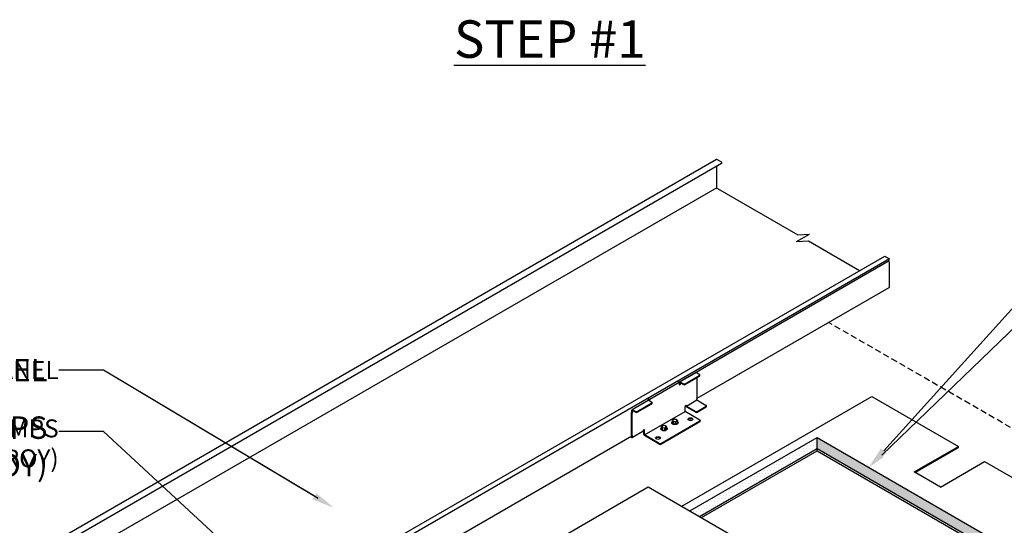
# Model space of a CAD drawing. Units: inches. Extents: x -3 to 211, y -52 to 113.
# Drawn here: x 35 to 75, y 46 to 66 of the extents above; entities that cross this region are included whole.
import ezdxf
from ezdxf import colors
from ezdxf.entities.mleader import LeaderData, LeaderLine
from ezdxf.math import Vec2, Vec3

# ---------------------------------------------------------------- set-up
doc = ezdxf.new("R2010")
doc.units = ezdxf.units.IN
doc.header["$MEASUREMENT"] = 0
doc.linetypes.add('HIDDEN', pattern=[0.375, 0.25, -0.125])
for name, color, linetype in [('ACC', 30, 'Continuous'), ('DIM', 2, 'Continuous'), ('DIM @ 4', 2, 'Continuous'), ('DIM @ 5', 2, 'Continuous'), ('FASTENER', 1, 'Continuous'), ('NOTBYMCELROY', 8, 'HIDDEN'), ('SHEETING', 5, 'Continuous'), ('TEXT', 2, 'Continuous')]:
    doc.layers.add(name, color=color, linetype=linetype)
doc.styles.add('ARIAL BLACK', font='ariblk.ttf')
doc.styles.get("Standard").update_dxf_attribs({"font": 'romans.shx'})
pattern_1 = [(0, (-640.7536, 81.37317), (0.0625, 0.125), [0, -0.125])]

# ---------------------------------------------------------------- blocks, each defined once
blk = doc.blocks.new('*U20')
at = {"layer": 'DIM @ 4'}
ml = blk.add_multileader_mtext('Standard', dxfattribs=at)
ml.set_content('\\A1;238T ROOF PANEL', color=1)
ml.set_leader_properties(color=2)
ml.build(insert=Vec2(0, 0))
ml.multileader.update_dxf_attribs({"dogleg_length": 0.36, "arrow_head_size": 0.72, "scale": 4})
ctx = ml.context
ctx.base_point, ctx.scale, ctx.char_height, ctx.arrow_head_size, ctx.landing_gap_size, ctx.plane_origin = Vec3(26.294, 51.903), 4, 0.72, 0.72, 0.36, Vec3(47.754, 46.39)
ctx.text_align_type = 2
notes = []
notes.append((ctx, [(0, (1, 1, 0), (38.534, 51.903), (-1, 0), 1.44, [(0, [(47.754, 46.39)], 0, [])])]))
ctx.mtext.insert, ctx.mtext.alignment, ctx.mtext.flow_direction = Vec3(36.734, 52.263), 3, 5
at = {"layer": 'DIM @ 5'}
ml = blk.add_multileader_mtext('Standard', dxfattribs=at)
ml.set_content('\\A1;238T ROOF PANEL', color=1)
ml.set_leader_properties(color=2)
ml.build(insert=Vec2(0, 0))
ml.multileader.update_dxf_attribs({"dogleg_length": 0.36, "arrow_head_size": 0.9, "scale": 5})
ctx = ml.context
ctx.base_point, ctx.scale, ctx.char_height, ctx.arrow_head_size, ctx.landing_gap_size, ctx.plane_origin = Vec3(23.234, 51.903), 5, 0.9, 0.9, 0.45, Vec3(47.754, 46.39)
ctx.text_align_type = 2
notes.append((ctx, [(0, (1, 1, 0), (38.534, 51.903), (-1, 0), 1.8, [(0, [(47.754, 46.39)], 0, [])])]))
ctx.mtext.insert, ctx.mtext.alignment, ctx.mtext.flow_direction = Vec3(36.284, 52.353), 3, 5
for ctx, leaders in notes:
    for number, flags, end, landing, length, lines in leaders:
        leader = LeaderData()
        leader.index, (leader.has_last_leader_line, leader.has_dogleg_vector, leader.attachment_direction) = number, flags
        leader.last_leader_point, leader.dogleg_vector, leader.dogleg_length = Vec3(end), Vec3(landing), length
        for number, points, colour, breaks in lines:
            line = LeaderLine()
            line.index, line.vertices, line.color, line.breaks = number, Vec3.list(points), colors.encode_raw_color(colour), breaks
            leader.lines.append(line)
        ctx.leaders.append(leader)
blk = doc.blocks.new('*U21')
at = {"layer": 'DIM @ 4'}
ml = blk.add_multileader_mtext('Standard', dxfattribs=at)
ml.set_content('\\A1;CLAMPS\\P(NOT BY MCELROY)', color=1)
ml.set_leader_properties(color=2)
ml.build(insert=Vec2(0, 0))
ml.multileader.update_dxf_attribs({"dogleg_length": 0.36, "arrow_head_size": 0.72, "scale": 4})
ctx = ml.context
ctx.base_point, ctx.scale, ctx.char_height, ctx.arrow_head_size, ctx.landing_gap_size, ctx.plane_origin = Vec3(25.985, 49.448), 4, 0.72, 0.72, 0.36, Vec3(47.754, 40.904)
ctx.text_align_type = 2
notes = []
notes.append((ctx, [(0, (1, 1, 0), (38.534, 49.448), (-1, 0), 1.44, [(0, [(47.754, 40.904)], 0, [])])]))
ctx.mtext.insert, ctx.mtext.alignment, ctx.mtext.flow_direction = Vec3(36.734, 49.928), 3, 5
at = {"layer": 'DIM @ 5'}
ml = blk.add_multileader_mtext('Standard', dxfattribs=at)
ml.set_content('\\A1;CLAMPS\\P(NOT BY MCELROY)', color=1)
ml.set_leader_properties(color=2)
ml.build(insert=Vec2(0, 0))
ml.multileader.update_dxf_attribs({"dogleg_length": 0.36, "arrow_head_size": 0.9, "scale": 5})
ctx = ml.context
ctx.base_point, ctx.scale, ctx.char_height, ctx.arrow_head_size, ctx.landing_gap_size, ctx.plane_origin = Vec3(22.848, 49.448), 5, 0.9, 0.9, 0.45, Vec3(47.754, 40.904)
ctx.text_align_type = 2
notes.append((ctx, [(0, (1, 1, 0), (38.534, 49.448), (-1, 0), 1.8, [(0, [(47.754, 40.904)], 0, [])])]))
ctx.mtext.insert, ctx.mtext.alignment, ctx.mtext.flow_direction = Vec3(36.284, 50.048), 3, 5
for ctx, leaders in notes:
    for number, flags, end, landing, length, lines in leaders:
        leader = LeaderData()
        leader.index, (leader.has_last_leader_line, leader.has_dogleg_vector, leader.attachment_direction) = number, flags
        leader.last_leader_point, leader.dogleg_vector, leader.dogleg_length = Vec3(end), Vec3(landing), length
        for number, points, colour, breaks in lines:
            line = LeaderLine()
            line.index, line.vertices, line.color, line.breaks = number, Vec3.list(points), colors.encode_raw_color(colour), breaks
            leader.lines.append(line)
        ctx.leaders.append(leader)
blk = doc.blocks.new('*U22')
at = {"layer": 'DIM @ 4'}
ml = blk.add_multileader_mtext('Standard', dxfattribs=at)
ml.set_content('\\A1;3/16" X 7/8" DOUBLE\\PBEAD TAPE SEALANT ', color=1)
ml.set_leader_properties(color=2)
ml.build(insert=Vec2(0, 0))
ml.multileader.update_dxf_attribs({"dogleg_length": 0.36, "arrow_head_size": 0.72, "scale": 4})
ctx = ml.context
ctx.base_point, ctx.scale, ctx.char_height, ctx.arrow_head_size, ctx.landing_gap_size, ctx.plane_origin = Vec3(77.848, 54.944), 4, 0.72, 0.72, 0.36, Vec3(69.191, 48.003)
notes = []
notes.append((ctx, [(0, (1, 1, 0), (76.408, 54.944), (1, 0), 1.44, [(0, [(69.191, 48.003)], 0, [])])]))
ctx.mtext.insert, ctx.mtext.flow_direction = Vec3(78.208, 55.304), 5
at = {"layer": 'DIM @ 5'}
ml = blk.add_multileader_mtext('Standard', dxfattribs=at)
ml.set_content('\\A1;3/16" X 7/8" DOUBLE\\PBEAD TAPE SEALANT ', color=1)
ml.set_leader_properties(color=2)
ml.build(insert=Vec2(0, 0))
ml.multileader.update_dxf_attribs({"dogleg_length": 0.36, "arrow_head_size": 0.9, "scale": 5})
ctx = ml.context
ctx.base_point, ctx.scale, ctx.char_height, ctx.arrow_head_size, ctx.landing_gap_size, ctx.plane_origin = Vec3(78.208, 56.001), 5, 0.9, 0.9, 0.45, Vec3(69.191, 48.003)
notes.append((ctx, [(0, (1, 1, 0), (76.408, 56.001), (1, 0), 1.8, [(0, [(69.191, 48.003)], 0, [])])]))
ctx.mtext.insert, ctx.mtext.flow_direction = Vec3(78.658, 56.451), 5
for ctx, leaders in notes:
    for number, flags, end, landing, length, lines in leaders:
        leader = LeaderData()
        leader.index, (leader.has_last_leader_line, leader.has_dogleg_vector, leader.attachment_direction) = number, flags
        leader.last_leader_point, leader.dogleg_vector, leader.dogleg_length = Vec3(end), Vec3(landing), length
        for number, points, colour, breaks in lines:
            line = LeaderLine()
            line.index, line.vertices, line.color, line.breaks = number, Vec3.list(points), colors.encode_raw_color(colour), breaks
            leader.lines.append(line)
        ctx.leaders.append(leader)

msp = doc.modelspace()

# ---------------------------------------------------------------- hatches: boundary and pattern name
at = {"layer": 'DIM'}
h = msp.add_hatch(dxfattribs=at)
h.set_pattern_fill('DOTS', color=256, scale=2)
h.set_pattern_definition(pattern_1)
h.paths.add_polyline_path([(67.119, 48.761), (67.119, 49.199), (62.027, 46.259), (62.406, 46.04)])
h = msp.add_hatch(dxfattribs=at)
h.set_pattern_fill('DOTS', color=256, scale=2)
h.set_pattern_definition(pattern_1)
h.paths.add_polyline_path([(67.119, 49.199), (67.119, 48.761), (79.057, 41.869), (79.815, 41.869)])

# ---------------------------------------------------------------- linework, layer by layer
at = {"linetype": 'Continuous'}
for p, q in [((61.7, 46.448), (69.314, 50.844)), ((69.314, 50.844), (72.783, 48.841)), ((71.017, 47.822), (72.783, 48.841)), ((71.052, 47.802), (72.783, 48.801)), ((72.783, 48.801), (72.783, 48.841)), ((72.065, 47.217), (73.83, 48.237)), ((73.83, 48.237), (79.799, 44.791)), ((72.065, 47.217), (71.017, 47.822)), ((52.044, 42.423), (60.358, 47.223)), ((60.358, 47.223), (68.672, 42.423))]:
    msp.add_line(p, q, dxfattribs=at)
at = {"layer": 'ACC'}
for p, q in [((62.283, 51.804), (61.634, 51.429)), ((61.829, 51.356), (62.397, 51.685)), ((62.302, 51.802), (62.397, 51.747)), ((62.419, 51.685), (62.419, 51.716)), ((61.591, 51.404), (60.413, 50.724)), ((61.572, 51.424), (61.522, 51.453)), ((61.599, 51.377), (61.599, 51.333)), ((61.626, 51.411), (61.626, 51.38)), ((61.653, 51.427), (61.774, 51.356)), ((61.653, 51.395), (61.774, 51.325)), ((61.653, 51.395), (61.653, 51.364)), ((61.653, 51.395), (61.653, 51.364)), ((61.829, 51.325), (62.397, 51.653)), ((62.316, 50.778), (62.316, 51.606)), ((60.359, 50.693), (59.712, 50.319)), ((59.907, 50.247), (60.5, 50.589)), ((59.907, 50.216), (60.5, 50.558)), ((60.394, 50.713), (60.317, 50.758)), ((60.394, 50.744), (60.344, 50.773)), ((60.378, 50.691), (60.5, 50.621)), ((60.394, 50.682), (60.394, 50.713)), ((60.421, 50.666), (60.421, 50.697)), ((60.511, 50.574), (60.511, 50.605)), ((61.883, 50.466), (62.302, 50.708)), ((62.302, 50.708), (62.302, 50.755)), ((62.302, 50.708), (62.681, 50.489)), ((59.691, 49.294), (59.691, 50.2)), ((59.691, 50.2), (59.718, 50.185)), ((59.704, 50.224), (59.704, 50.302)), ((59.718, 49.278), (59.718, 50.185)), ((59.731, 50.317), (59.853, 50.247)), ((59.731, 50.208), (59.731, 50.286)), ((59.731, 50.286), (59.853, 50.216)), ((60.205, 49.31), (61.829, 50.247)), ((61.829, 50.247), (61.829, 50.435)), ((62.424, 49.903), (61.829, 50.247)), ((61.883, 50.466), (62.262, 50.247)), ((61.883, 50.435), (62.262, 50.216)), ((62.316, 50.247), (62.681, 50.458)), ((62.316, 50.216), (62.681, 50.427)), ((62.692, 50.442), (62.692, 50.474)), ((60.854, 48.966), (62.424, 49.872)), ((60.854, 48.935), (62.424, 49.841)), ((62.435, 49.888), (62.435, 49.856)), ((60.143, 49.448), (59.723, 49.206)), ((60.178, 49.325), (60.178, 49.513)), ((60.205, 49.31), (60.205, 49.497)), ((59.651, 49.239), (59.704, 49.208)), ((59.678, 49.254), (59.704, 49.239)), ((59.691, 49.294), (59.718, 49.278)), ((59.704, 49.239), (59.704, 49.286)), ((59.731, 49.224), (59.731, 49.27)), ((60.8, 48.966), (60.205, 49.31)), ((60.8, 48.935), (60.205, 49.278))]:
    msp.add_line(p, q, dxfattribs=at)
for centre, major_axis, start_param, end_param in [((62.302, 51.77), (0.0191, -0.0331), 2.356194, 3.141593), ((62.343, 51.716), (-0.0765, 0), 2.356194, 3.926991), ((62.343, 51.685), (-0.0765, 0), 2.356194, 3.141593), ((61.572, 51.393), (0.0191, -0.0331), 0.785398, 2.356194), ((61.599, 51.364), (-0.0191, -0.0331), 0.785398, 2.356194), ((61.626, 51.349), (-0.0191, -0.0331), 5.497787, 8.63938), ((61.653, 51.395), (0.0191, -0.0331), 2.356194, 3.926991), ((61.802, 51.372), (-0.0383, 0), 0.785398, 2.356194), ((61.802, 51.341), (-0.0383, 0), 0.785398, 2.356194), ((60.378, 50.66), (0.0191, -0.0331), 2.356194, 3.141593), ((60.394, 50.713), (0.0191, -0.0331), 0.785398, 2.356194), ((60.473, 50.605), (-0.0383, 0), 2.356194, 3.926991), ((60.473, 50.574), (-0.0383, 0), 2.356194, 3.141593), ((62.316, 50.763), (0.0096, 0.0166), 0.785398, 2.356194), ((59.691, 50.216), (-0.0096, -0.0166), 0.785398, 2.356194), ((59.731, 50.286), (0.0191, -0.0331), 2.356194, 3.926991), ((59.718, 50.2), (-0.0096, -0.0166), 0.785398, 2.356194), ((59.88, 50.263), (-0.0383, 0), 0.785398, 2.356194), ((59.88, 50.231), (-0.0383, 0), 0.785398, 2.356194), ((61.856, 50.449), (-0.0191, -0.0331), 2.385752, 5.497787), ((61.883, 50.466), (0.0191, -0.0331), 3.955699, 5.497787), ((62.289, 50.263), (-0.0383, 0), 0.785398, 2.356194), ((62.289, 50.231), (-0.0383, 0), 0.785398, 2.356194), ((62.654, 50.474), (-0.0383, 0), 2.356194, 3.926991), ((62.654, 50.442), (-0.0383, 0), 2.356194, 3.141593), ((62.045, 49.903), (-0.0957, 0), 3.428349, 5.996429), ((62.397, 49.888), (-0.0383, 0), 2.356194, 3.926991), ((62.397, 49.856), (-0.0383, 0), 2.356194, 3.141593), ((60.124, 49.481), (0.0191, -0.0331), 6.283185, 7.068583), ((60.178, 49.481), (-0.0191, -0.0331), 2.356194, 5.497787), ((60.205, 49.31), (0.0191, -0.0331), 3.926991, 5.497787), ((59.704, 49.239), (0.0191, -0.0331), 5.497787, 7.068583), ((59.718, 49.263), (0.0096, 0.0166), -0.785398, 0.785398), ((60.746, 49.153), (-0.0957, 0), 3.428349, 5.996429), ((60.827, 48.981), (-0.0383, 0), 0.785398, 2.356194), ((60.827, 48.95), (-0.0383, 0), 0.785398, 2.356194)]:
    msp.add_ellipse(centre, major_axis=major_axis, ratio=0.57735, start_param=start_param, end_param=end_param, dxfattribs=at)
for centre in [(62.045, 49.935), (60.746, 49.185)]:
    msp.add_ellipse(centre, major_axis=(-0.0957, 0), ratio=0.57735, dxfattribs=at)
at = {"layer": 'DIM'}
for p, q in [((62.027, 46.259), (67.119, 49.199)), ((67.119, 49.199), (79.815, 41.869)), ((67.119, 48.761), (67.119, 49.199)), ((62.406, 46.04), (67.119, 48.761)), ((62.487, 45.994), (67.119, 48.668)), ((67.119, 48.668), (67.119, 48.761)), ((67.119, 48.761), (79.057, 41.869)), ((67.119, 48.668), (78.976, 41.822))]:
    msp.add_line(p, q, dxfattribs=at)
at = {"layer": 'FASTENER'}
for points in [[(61.296, 49.802), (61.296, 49.794)], [(61.348, 49.759), (61.323, 49.822), (61.323, 49.906), (61.388, 49.943), (61.497, 49.929), (61.522, 49.866)], [(61.348, 49.843), (61.323, 49.906)], [(61.457, 49.829), (61.348, 49.843), (61.348, 49.759), (61.457, 49.745)], [(61.55, 49.802), (61.55, 49.794)], [(60.863, 49.552), (60.863, 49.544)], [(60.915, 49.509), (60.89, 49.572), (60.89, 49.656), (60.955, 49.693), (61.064, 49.679), (61.089, 49.616)], [(60.915, 49.593), (60.89, 49.656)], [(61.024, 49.579), (60.915, 49.593), (60.915, 49.509), (61.024, 49.495)], [(61.117, 49.552), (61.117, 49.544)]]:
    msp.add_lwpolyline(points, dxfattribs=at)
for points in [[(61.522, 49.866), (61.522, 49.782), (61.457, 49.745), (61.457, 49.829)], [(61.089, 49.616), (61.089, 49.532), (61.024, 49.495), (61.024, 49.579)]]:
    msp.add_lwpolyline(points, close=True, dxfattribs=at)
at = {"layer": 'FASTENER', "extrusion": (0, 0, -1)}
for centre, major_axis, start_param, end_param in [((61.423, 49.802), (-0.127, 0), 2.467432, 6.957346), ((61.423, 49.794), (-0.127, 0), 3.141593, 6.283185), ((61.423, 49.886), (-0.0891, 0), 3.141593, 9.424778), ((60.99, 49.552), (-0.127, 0), 2.467432, 6.957346), ((60.99, 49.544), (-0.127, 0), 3.141593, 6.283185), ((60.99, 49.636), (-0.0891, 0), 3.141593, 9.424778)]:
    msp.add_ellipse(centre, major_axis=major_axis, ratio=0.57735, start_param=start_param, end_param=end_param, dxfattribs=at)
at = {"layer": 'NOTBYMCELROY'}
msp.add_line((91.435, 40.044), (67.58, 53.816), dxfattribs=at)
at = {"layer": 'SHEETING'}
for p, q in [((22.181, 36.739), (63.093, 60.36)), ((63.093, 60.36), (63.269, 60.259)), ((63.292, 60.182), (22.379, 36.561)), ((63.093, 60.067), (63.093, 59.24)), ((63.102, 59.211), (22.19, 35.59)), ((63.124, 59.188), (66.344, 57.329)), ((66.298, 57.056), (66.817, 57.355)), ((66.344, 57.329), (66.817, 57.355)), ((66.298, 57.056), (66.771, 57.082)), ((66.771, 57.082), (68.818, 55.901)), ((69.823, 56.464), (28.911, 32.843)), ((69.846, 56.462), (70.022, 56.36)), ((70.022, 56.36), (29.109, 32.739)), ((70.013, 56.28), (61.584, 51.414)), ((69.991, 56.303), (69.957, 56.323)), ((70.022, 55.24), (70.022, 56.25)), ((62.31, 50.774), (70.013, 55.221)), ((43.828, 40.103), (59.704, 49.269))]:
    msp.add_line(p, q, dxfattribs=at)
for centre, major_axis, start_param, end_param in [((63.269, 60.222), (-0.023, 0.0398), 3.141543, 5.497787), ((63.124, 59.223), (-0.0214, 0.0371), 0.785398, 2.356194), ((69.846, 56.424), (-0.023, 0.0398), -0.785398, 0.001309), ((69.991, 56.268), (-0.0214, 0.0371), 3.926991, 5.497787), ((69.991, 55.258), (-0.0214, 0.0371), 3.141593, 3.926991)]:
    msp.add_ellipse(centre, major_axis=major_axis, ratio=0.57735, start_param=start_param, end_param=end_param, dxfattribs=at)

# ---------------------------------------------------------------- block references
at = {"layer": 'DIM'}
for name in ['*U22', '*U20', '*U21']:
    msp.add_blockref(name, (0, 0), dxfattribs=at)

# ---------------------------------------------------------------- texts
at = {"layer": 'TEXT', "insert": (56.41, 65.172), "char_height": 1.5, "attachment_point": 5, "style": 'ARIAL BLACK'}
msp.add_mtext_dynamic_manual_height_columns('{\\LSTEP #1}', width=18.23366, gutter_width=0.469, heights=[0], dxfattribs=at)

doc.saveas('drawing.dxf')
